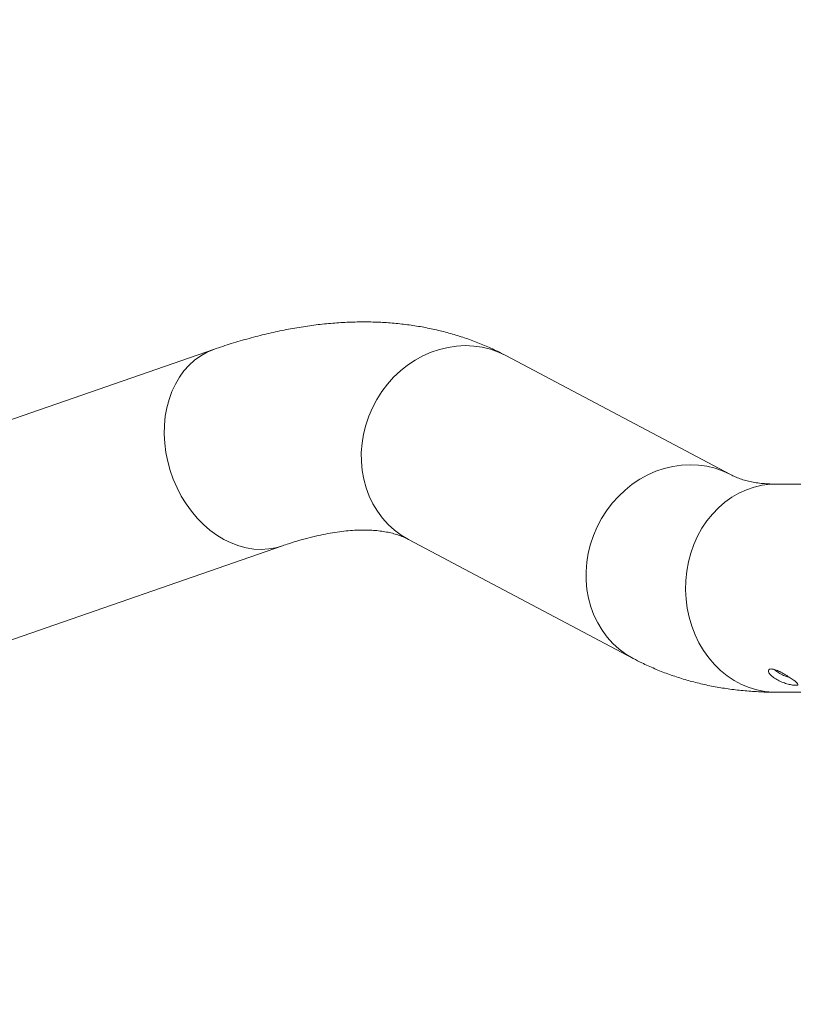
# Model space of a CAD drawing. Units: millimetres. Extents: x 0 to 42, y 0 to 29.8.
# Drawn here: x 10.5 to 11.2, y 20.9 to 21.7 of the extents above; entities that cross this region are included whole.
import ezdxf

# ---------------------------------------------------------------- set-up
doc = ezdxf.new("R2010")
doc.units = ezdxf.units.MM
doc.layers.add('LE_NORM', color=179, linetype='Continuous', lineweight=40)
doc.styles.add('SLDTEXTSTYLE0', font='TXT', dxfattribs={"width": 0.605})
doc.dimstyles.new('SLDDIMSTYLE5', dxfattribs={"dimtxt": 0.35, "dimasz": 0.3, "dimexe": 0, "dimexo": 0.0625, "dimgap": 0.0875, "dimtad": 1, "dimlfac": 50, "dimrnd": 1e-09, "dimzin": 12, "dimdsep": 46, "dimtxsty": 'SLDTEXTSTYLE0', "dimsah": 1, "dimcen": 0.09, "dimadec": 0, "dimazin": 3, "dimtfac": 1, "dimtofl": 0, "dimtmove": 0, "dimatfit": 3, "dimfxl": 1, "dimfrac": 2, "dimtolj": 1, "dimtzin": 12, "dimarcsym": 0})

# ---------------------------------------------------------------- blocks, each defined once
blk = doc.blocks.new('_D_11')
at = {"layer": 'LE_NORM'}
for p, q in [((4.78315, 21.91004), (4.78315, 19.90704)), ((18.18315, 21.91004), (18.18315, 19.90704)), ((4.78315, 20.0061), (18.18315, 20.0061))]:
    blk.add_line(p, q, dxfattribs=at)
for points in [[(4.78315, 20.0061), (5.08315, 19.9061), (5.08315, 20.1061)], [(18.18315, 20.0061), (17.88315, 20.1061), (17.88315, 19.9061)]]:
    blk.add_solid(points, dxfattribs=at)
at = {"layer": 'LE_NORM', "char_height": 0.35, "attachment_point": 1, "style": 'SLDTEXTSTYLE0'}
for s, insert in [('Valdempende zone vaste ondergrond', (7.81082, 20.45728)), ('670', (14.49776, 20.45728))]:
    blk.add_mtext(s, dxfattribs=dict(at, insert=insert))
blk = doc.blocks.new('_D_12')
at = {"layer": 'LE_NORM'}
for p, q in [((3.78315, 21.91004), (3.78315, 18.64459)), ((19.18315, 21.91004), (19.18315, 18.64459)), ((3.78315, 18.74365), (19.18315, 18.74365))]:
    blk.add_line(p, q, dxfattribs=at)
for points in [[(3.78315, 18.74365), (4.08315, 18.64365), (4.08315, 18.84365)], [(19.18315, 18.74365), (18.88315, 18.84365), (18.88315, 18.64365)]]:
    blk.add_solid(points, dxfattribs=at)
at = {"layer": 'LE_NORM', "char_height": 0.35, "attachment_point": 1, "style": 'SLDTEXTSTYLE0'}
for s, insert in [('Valdempende zone losse ondergrond', (8.20579, 19.73927)), ('Obstakelvrije zone (vaste en losse ondergrond)', (6.96693, 19.19483)), ('770', (15.34165, 19.19483))]:
    blk.add_mtext(s, dxfattribs=dict(at, insert=insert))

msp = doc.modelspace()

# ---------------------------------------------------------------- linework, layer by layer
at = {"color": 7, "linetype": 'Continuous', "lineweight": 15}
for p, q in [((10.656927, 21.4102575), (10.3630612, 21.3085329)), ((11.0982862, 21.3030922), (10.9061449, 21.4048166)), ((11.4131457, 21.2950041), (11.1367509, 21.2950041)), ((10.8229528, 21.2476799), (11.015094, 21.1459555)), ((10.4212223, 21.1405146), (10.7150881, 21.2422392)), ((11.1367509, 21.1172039), (11.3743991, 21.1172039))]:
    msp.add_line(p, q, dxfattribs=at)
at = {"color": 8, "linetype": 'Continuous', "lineweight": 15, "flags": 128}
for points in [[(10.8229528, 21.2476799), (10.8228584, 21.24773), (10.816689, 21.2514133), (10.810905, 21.2556991), (10.8055529, 21.2605528), (10.8006758, 21.2659354), (10.7963129, 21.2718038), (10.7924994, 21.2781105), (10.7892661, 21.2848045), (10.7866389, 21.2918326), (10.7846389, 21.2991375), (10.7832824, 21.3066608), (10.7825801, 21.3143417), (10.7825378, 21.3221187), (10.7831559, 21.3299288), (10.7844292, 21.3377094), (10.7863476, 21.3453974), (10.7888957, 21.3529315), (10.7920529, 21.3602507), (10.7957938, 21.3672962), (10.8000882, 21.374011), (10.8049017, 21.3803415), (10.8101953, 21.3862361), (10.8159267, 21.391648), (10.8220495, 21.3965334), (10.8285144, 21.4008529), (10.8352695, 21.4045715), (10.8422604, 21.4076595), (10.8494306, 21.4100923), (10.8567227, 21.4118497), (10.8640777, 21.4129183), (10.8714365, 21.4132888), (10.8787398, 21.4129586), (10.885929, 21.41193), (10.892946, 21.4102118), (10.8997343, 21.4078176), (10.9061449, 21.4048166)], [(10.7150618, 21.2422301), (10.7095614, 21.2406468), (10.7033748, 21.2395784), (10.6970483, 21.2392079), (10.690633, 21.2395381), (10.6841804, 21.2405664), (10.6777425, 21.2422847), (10.6713712, 21.2446792), (10.6651177, 21.24773), (10.6590324, 21.2514133), (10.6531643, 21.2556991), (10.6475606, 21.2605528), (10.6422665, 21.2659354), (10.6373245, 21.2718038), (10.6327746, 21.2781105), (10.6286532, 21.2848045), (10.6249936, 21.2918326), (10.6218253, 21.2991375), (10.6191737, 21.3066608), (10.6170602, 21.3143417), (10.6155019, 21.3221187), (10.6145112, 21.3299288), (10.6140962, 21.3377094), (10.6142601, 21.3453974), (10.6150018, 21.3529315), (10.616315, 21.3602507), (10.6181895, 21.3672962), (10.62061, 21.374011), (10.623557, 21.3803415), (10.6270068, 21.3862361), (10.6309317, 21.391648), (10.6353, 21.3965334), (10.6400766, 21.4008529), (10.645223, 21.4045715), (10.6506977, 21.4076595), (10.6564568, 21.4100923), (10.6569295, 21.4102582)], [(11.015098, 21.1459534), (11.0149996, 21.1460056), (11.0088303, 21.1496887), (11.0030463, 21.1539745), (10.9976941, 21.1588282), (10.992817, 21.164211), (10.9884541, 21.1700792), (10.9846407, 21.1763858), (10.9814074, 21.1830802), (10.9787801, 21.190108), (10.9767802, 21.1974129), (10.9754236, 21.2049362), (10.9747214, 21.2126174), (10.9746791, 21.2203941), (10.9752971, 21.2282042), (10.9765705, 21.2359848), (10.9784889, 21.243673), (10.981037, 21.2512071), (10.9841941, 21.258526), (10.987935, 21.2655716), (10.9922295, 21.2722866), (10.9970429, 21.2786169), (11.0023366, 21.2845118), (11.0080679, 21.2899236), (11.0141907, 21.2948088), (11.0206557, 21.2991283), (11.0274108, 21.3028469), (11.0344016, 21.3059351), (11.0415719, 21.3083677), (11.0488639, 21.3101253), (11.0562189, 21.3111937), (11.0635778, 21.3115642), (11.0708811, 21.311234), (11.0780702, 21.3102057), (11.0850872, 21.3084874), (11.0918755, 21.3060929), (11.0982162, 21.3031292)], [(11.1367509, 21.1172039), (11.1344477, 21.1172437), (11.1275587, 21.11784), (11.1207438, 21.1191468), (11.1140578, 21.1211535), (11.1075544, 21.1238446), (11.1012862, 21.1271977), (11.0953034, 21.1311862), (11.0896544, 21.1357779), (11.0843846, 21.1409356), (11.0795364, 21.1466183), (11.0751488, 21.1527798), (11.0712573, 21.1593706), (11.067893, 21.1663379), (11.0650832, 21.1736252), (11.0628504, 21.181174), (11.0612126, 21.1889236), (11.0601829, 21.1968114), (11.0597698, 21.2047741), (11.0599765, 21.2127475), (11.0608013, 21.2206673), (11.0622376, 21.22847), (11.0642738, 21.2360928), (11.0668936, 21.2434737), (11.0700759, 21.250554), (11.0737949, 21.2572765), (11.0780209, 21.2635867), (11.0827197, 21.2694342), (11.0878535, 21.2747719), (11.093381, 21.2795567), (11.0992577, 21.28375), (11.1054363, 21.2873182), (11.1118671, 21.2902326), (11.1184981, 21.2924695), (11.1252761, 21.2940111), (11.1321465, 21.2948448), (11.1367509, 21.2950041)]]:
    msp.add_lwpolyline(points, dxfattribs=at)
at = {"color": 7, "linetype": 'Continuous', "lineweight": 15}
for points, knots in [([(10.9061449, 21.4048166), (10.9037454, 21.4060554), (10.8977509, 21.4091502), (10.8878944, 21.4135996), (10.8765438, 21.4180784), (10.8649003, 21.4219937), (10.8529701, 21.4253554), (10.8407544, 21.4281554), (10.8282545, 21.43039), (10.8154723, 21.4320528), (10.8024084, 21.4331366), (10.7890654, 21.4336337), (10.7754461, 21.433536), (10.7615567, 21.4328353), (10.747405, 21.4315242), (10.7330033, 21.4295967), (10.7183655, 21.4270492), (10.7035106, 21.4238791), (10.6884583, 21.4200896), (10.6734645, 21.4157496), (10.6629266, 21.4123269), (10.6574746, 21.4104464), (10.656927, 21.4102575)], [0, 0, 0, 0, 0.03275664, 0.08183236, 0.1310703, 0.18060799, 0.23053313, 0.28092984, 0.33187457, 0.38343732, 0.43567651, 0.48863782, 0.54235002, 0.59682555, 0.65205491, 0.70800964, 0.76463973, 0.82188051, 0.87965163, 0.93786654, 0.99375869, 1, 1, 1, 1]), ([(11.1367509, 21.2950041), (11.1356216, 21.2950131), (11.132308, 21.2950396), (11.127166, 21.2953288), (11.1214494, 21.2959505), (11.1161167, 21.2968574), (11.1111107, 21.2980371), (11.1063872, 21.2995055), (11.1020916, 21.3011792), (11.0995172, 21.3024734), (11.0982862, 21.3030922)], [0, 0, 0, 0, 0.06400385, 0.18781451, 0.31337172, 0.44226379, 0.57571892, 0.71545921, 0.86394385, 1, 1, 1, 1]), ([(10.7150881, 21.2422392), (10.7168612, 21.2428428), (10.7218925, 21.2445556), (10.729916, 21.2470216), (10.7390292, 21.2495061), (10.7477532, 21.2515486), (10.7560815, 21.2531717), (10.7640024, 21.2543908), (10.7715098, 21.2552248), (10.7786003, 21.2556942), (10.7852746, 21.2558199), (10.7915383, 21.2556226), (10.7974038, 21.255122), (10.802891, 21.2543351), (10.8080307, 21.2532714), (10.8128694, 21.2519307), (10.8174688, 21.2502873), (10.8207549, 21.2488224), (10.8225454, 21.2478916), (10.8229528, 21.2476799)], [0, 0, 0, 0, 0.032222, 0.09143186, 0.15056092, 0.2096617, 0.26878236, 0.32800098, 0.38742364, 0.44718735, 0.50746987, 0.56850087, 0.63058058, 0.69410921, 0.75962604, 0.82787533, 0.89991039, 0.97723212, 1, 1, 1, 1]), ([(11.015094, 21.1459555), (11.0174936, 21.1447167), (11.0234881, 21.1416219), (11.0333446, 21.1371725), (11.0446952, 21.1326937), (11.0563386, 21.1287784), (11.0682688, 21.1254167), (11.0804848, 21.1226166), (11.0929844, 21.1203823), (11.1057667, 21.1187183), (11.1188307, 21.1176391), (11.1291978, 21.1172393), (11.1352082, 21.1172111), (11.1367509, 21.1172039)], [0, 0, 0, 0, 0.06461864, 0.1614296, 0.25856059, 0.35628278, 0.45476939, 0.55418543, 0.65468419, 0.75640137, 0.85945378, 0.96392789, 1, 1, 1, 1]), ([(11.1328363, 21.1370751), (11.1337217, 21.136977), (11.1354923, 21.1367808), (11.1392109, 21.1352895), (11.1432804, 21.1331934), (11.1474021, 21.1307367), (11.1510989, 21.1283125), (11.153966, 21.1262047), (11.1556827, 21.1245769), (11.1560044, 21.1235052), (11.1548173, 21.1230145), (11.1522381, 21.1231002), (11.1485831, 21.1237535), (11.1442756, 21.1249812), (11.139827, 21.126769), (11.1358103, 21.1290068), (11.1327141, 21.131462), (11.1308362, 21.1338382), (11.1303513, 21.1357802), (11.131122, 21.1369046), (11.1323362, 21.1370254), (11.1328363, 21.1370751)], [0, 0, 0, 0, 0.05323423, 0.1064504, 0.16008504, 0.21399839, 0.26746315, 0.32046124, 0.37367988, 0.42747836, 0.48131385, 0.53457957, 0.58754881, 0.64096378, 0.69486562, 0.74854607, 0.80164627, 0.85470556, 0.9083204, 0.96223929, 1, 1, 1, 1]), ([(11.1488861, 21.129724), (11.1482358, 21.1298973), (11.1461728, 21.130447), (11.1424699, 21.1319716), (11.1384049, 21.1341663), (11.136515, 21.1357935), (11.1355823, 21.1365966)], [0, 0, 0, 0, 0.13434857, 0.42626664, 0.7168369, 1, 1, 1, 1])]:
    msp.add_open_spline(points, degree=3, knots=knots, dxfattribs=at)

# ---------------------------------------------------------------- dimensions: what is measured, and where the dimension line sits
at = {"layer": 'LE_NORM'}
dim = msp.add_linear_dim(base=(19.1831457, 18.7436523), p1=(3.7831457, 22.009104), p2=(19.1831457, 22.009104), text='Valdempende zone losse ondergrond\\PObstakelvrije zone (vaste en losse ondergrond) <>', dimstyle='SLDDIMSTYLE5', dxfattribs=at)
dim.commit()
dim.dimension.update_dxf_attribs({"geometry": '_D_12', "text_midpoint": (11.4831457, 18.7436523), "dimtype": 160})
dim = msp.add_linear_dim(base=(18.1831457, 20.006104), p1=(4.7831457, 22.009104), p2=(18.1831457, 22.009104), angle=0, text='Valdempende zone vaste ondergrond <>', dimstyle='SLDDIMSTYLE5', dxfattribs=at)
dim.commit()
dim.dimension.update_dxf_attribs({"geometry": '_D_11', "text_midpoint": (11.4831457, 20.006104), "dimtype": 160})

doc.saveas('drawing.dxf')
